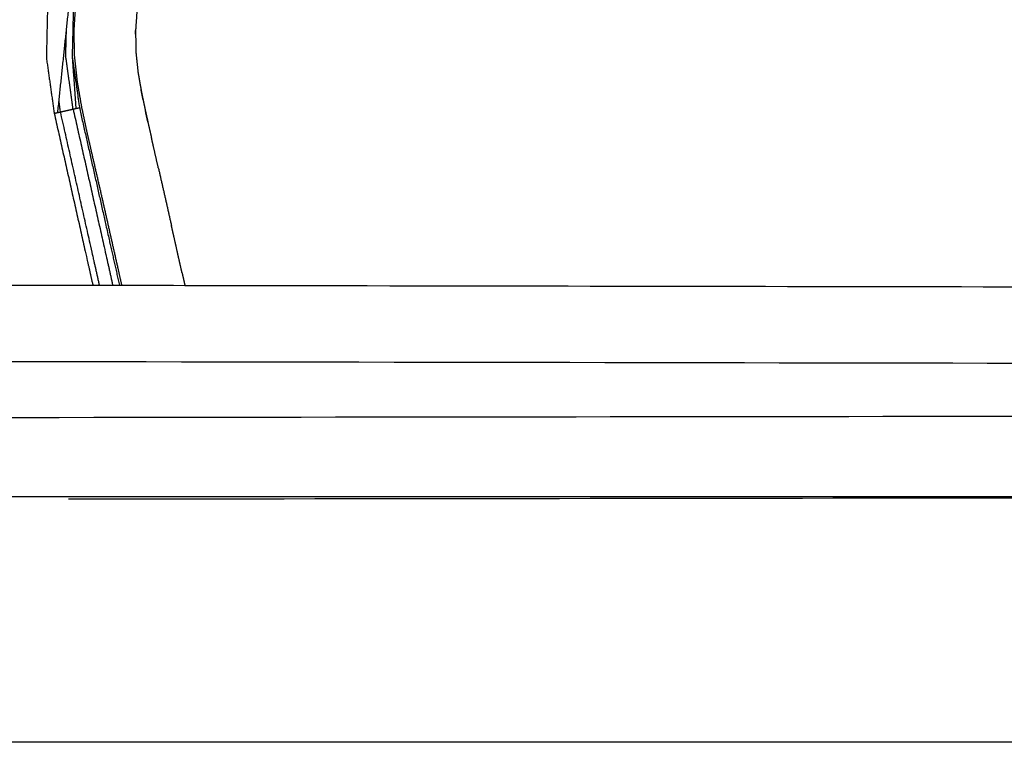
# Model space of a CAD drawing. Units: millimetres. Extents: x -12281 to 10584, y -8207 to 7022.
# Drawn here: x -406 to -214, y -2594 to -2453 of the extents above; entities that cross this region are included whole.
import ezdxf

# ---------------------------------------------------------------- set-up
doc = ezdxf.new("R2010")
doc.units = ezdxf.units.MM
doc.layers.add('DEFAULT', color=7, linetype='Continuous')

msp = doc.modelspace()

# ---------------------------------------------------------------- linework, layer by layer
at = {"layer": 'DEFAULT', "color": 0}
for points, knots in [([(-385.98, -2505.25), (-386.37, -2503.52), (-386.75, -2501.79), (-387.39, -2498.99), (-388.02, -2496.18), (-388.65, -2493.39), (-389.28, -2490.6), (-389.91, -2487.82), (-390.55, -2485.04), (-391.19, -2482.26), (-391.82, -2479.49), (-392.33, -2477.28), (-392.84, -2475.07), (-393.32, -2472.77), (-393.81, -2470.47), (-394.24, -2468.01), (-394.66, -2465.54), (-394.94, -2463), (-395.22, -2460.46), (-395.27, -2457.93), (-395.31, -2455.4), (-395.14, -2452.88), (-394.97, -2450.36), (-394.61, -2447.86), (-394.26, -2445.36), (-393.68, -2442.9), (-393.11, -2440.43), (-392.3, -2437.99), (-391.49, -2435.55), (-390.57, -2433.24), (-389.65, -2430.93), (-387.87, -2426.86), (-386.08, -2422.79), (-385.05, -2420.3), (-384.02, -2417.8), (-383.03, -2415.26), (-382.05, -2412.71), (-381.13, -2410.12), (-380.21, -2407.54), (-379.34, -2404.94), (-378.48, -2402.35)], [24.384007, 24.384007, 24.384007, 25, 25, 26, 26, 27, 27, 28, 28, 29, 29, 30, 30, 31, 31, 32, 32, 33, 33, 34, 34, 35, 35, 36, 36, 37, 37, 38, 38, 39, 39, 40, 40, 41, 41, 42, 42, 43, 43, 44, 44, 44]), ([(-394.67, -2428.62), (-396.55, -2433.76), (-398.42, -2438.89), (-399.45, -2444.34), (-400.48, -2449.78), (-400.61, -2455.32), (-400.73, -2460.85), (-399.96, -2466.27), (-399.2, -2471.68), (-398.85, -2471.6), (-398.5, -2471.52), (-398.23, -2471.46), (-397.97, -2471.4)], [0, 0, 0, 1, 1, 2, 2, 3, 3, 4, 4, 5, 5, 6, 6, 6]), ([(-390.73, -2430.44), (-392.14, -2435.34), (-393.54, -2440.24), (-394.5, -2445.28), (-395.45, -2450.31), (-395.57, -2455.43), (-395.69, -2460.56), (-395.33, -2465.64), (-394.98, -2470.73)], [0, 0, 0, 1, 1, 2, 2, 3, 3, 4, 4, 4]), ([(-383.05, -2451.61), (-383.05, -2451.61), (-383.05, -2451.62), (-383.18, -2453.65), (-383.31, -2455.69), (-383.27, -2457.73), (-383.24, -2459.76), (-383.03, -2461.76), (-382.82, -2463.75), (-382.71, -2464.35), (-382.61, -2464.95)], [57.998185, 57.998185, 57.998185, 58, 58, 59, 59, 60, 60, 61, 61, 61.293783, 61.293783, 61.293783]), ([(-395.51, -2470.85), (-396.22, -2465.71), (-396.94, -2460.56), (-396.94, -2458.65), (-396.94, -2456.75)], [0, 0, 0, 1, 1, 1.366595, 1.366595, 1.366595]), ([(-395.69, -2460.56), (-394.98, -2465.56), (-394.27, -2470.57), (-391.04, -2484.93), (-387.8, -2499.3), (-387.13, -2502.27), (-386.46, -2505.25)], [0, 0, 0, 1, 1, 2, 2, 2.207257, 2.207257, 2.207257]), ([(-382.25, -2466.99), (-382.18, -2467.41), (-382.1, -2467.83), (-381.97, -2468.44), (-381.84, -2469.05)], [61.7926167, 61.7926167, 61.7926167, 62, 62, 62.2803607, 62.2803607, 62.2803607]), ([(-390.35, -2505.24), (-390.92, -2502.68), (-391.5, -2500.13), (-394.73, -2485.76), (-397.97, -2471.4), (-398.11, -2470.35), (-398.26, -2469.29)], [21.821955, 21.821955, 21.821955, 22, 22, 23, 23, 23.197864, 23.197864, 23.197864]), ([(-399.2, -2471.68), (-395.97, -2486.04), (-392.74, -2500.4), (-392.19, -2502.82), (-391.65, -2505.24)], [0, 0, 0, 1, 1, 1.168263, 1.168263, 1.168263]), ([(-397.97, -2471.4), (-397.7, -2471.34), (-397.44, -2471.28), (-397.09, -2471.2), (-396.74, -2471.13), (-396.39, -2471.05), (-396.03, -2470.97), (-395.77, -2470.91), (-395.51, -2470.85), (-395.24, -2470.79), (-394.98, -2470.73), (-394.62, -2470.65), (-394.27, -2470.57)], [0, 0, 0, 1, 1, 2, 2, 3, 3, 4, 4, 5, 5, 6, 6, 6]), ([(-395.51, -2470.85), (-392.27, -2485.21), (-389.04, -2499.57), (-388.4, -2502.41), (-387.77, -2505.24)], [0, 0, 0, 1, 1, 1.197442, 1.197442, 1.197442]), ([(-381.36, -2471.32), (-381.27, -2471.74), (-381.18, -2472.16), (-381.04, -2472.77), (-380.9, -2473.37)], [62.8056294, 62.8056294, 62.8056294, 63, 63, 63.2683791, 63.2683791, 63.2683791]), ([(-378.86, -2482.31), (-379.33, -2480.24), (-379.81, -2478.16), (-380.01, -2477.28), (-380.21, -2476.39)], [309, 309, 309, 310, 310, 310.428175, 310.428175, 310.428175]), ([(-378.86, -2482.31), (-379.33, -2480.24), (-379.81, -2478.16), (-380.01, -2477.28), (-380.21, -2476.39)], [309, 309, 309, 310, 310, 310.428175, 310.428175, 310.428175]), ([(-378.86, -2482.31), (-378.22, -2485.13), (-377.57, -2487.96), (-376.94, -2490.77), (-376.3, -2493.58)], [65, 65, 65, 66, 66, 67, 67, 67]), ([(-378.86, -2482.31), (-378.22, -2485.13), (-377.57, -2487.96), (-376.94, -2490.77), (-376.3, -2493.58)], [65, 65, 65, 66, 66, 67, 67, 67]), ([(-374.22, -2502.83), (-374.22, -2502.83), (-374.22, -2502.83), (-374.51, -2501.55), (-374.8, -2500.27), (-375.09, -2498.98), (-375.37, -2497.7), (-375.66, -2496.42), (-375.95, -2495.14), (-376.13, -2494.36), (-376.3, -2493.58)], [301, 301, 301, 301, 301, 302, 302, 303, 303, 304, 304, 304.605841, 304.605841, 304.605841]), ([(-374.22, -2502.83), (-374.22, -2502.83), (-374.22, -2502.83), (-374.51, -2501.55), (-374.8, -2500.27), (-375.09, -2498.98), (-375.37, -2497.7), (-375.66, -2496.42), (-375.95, -2495.14), (-376.13, -2494.36), (-376.3, -2493.58)], [301, 301, 301, 301, 301, 302, 302, 303, 303, 304, 304, 304.605841, 304.605841, 304.605841]), ([(-374.22, -2502.83), (-374, -2503.81), (-373.78, -2504.79), (-373.73, -2505.03), (-373.68, -2505.27)], [68.6499819, 68.6499819, 68.6499819, 69, 69, 69.0859243, 69.0859243, 69.0859243]), ([(-374.22, -2502.83), (-374, -2503.81), (-373.78, -2504.79), (-373.73, -2505.03), (-373.68, -2505.27)], [68.6499819, 68.6499819, 68.6499819, 69, 69, 69.0859243, 69.0859243, 69.0859243])]:
    msp.add_open_spline(points, degree=2, knots=knots, dxfattribs=at)
for points, degree in [([(-398.5, -2471.52), (-396.26, -2450.22), (-394.01, -2428.93)], 2), ([(-396.94, -2460.56), (-396.88, -2458.05), (-396.81, -2455.54)], 2), ([(-383.3, -2456.24), (-383.29, -2455.72), (-383.28, -2455.2)], 2), ([(-382.61, -2464.95), (-382.43, -2465.97), (-382.25, -2466.99)], 2), ([(-382.61, -2464.95), (-382.43, -2465.97), (-382.25, -2466.99)], 2), ([(-381.84, -2469.05), (-382.05, -2468.02), (-382.25, -2466.99)], 2), ([(-381.84, -2469.05), (-382.05, -2468.02), (-382.25, -2466.99)], 2), ([(-381.84, -2469.05), (-381.6, -2470.18), (-381.36, -2471.32)], 2), ([(-381.84, -2469.05), (-381.6, -2470.18), (-381.36, -2471.32)], 2), ([(-380.9, -2473.37), (-381.13, -2472.35), (-381.36, -2471.32)], 2), ([(-380.9, -2473.37), (-381.13, -2472.35), (-381.36, -2471.32)], 2), ([(-380.9, -2473.37), (-380.56, -2474.88), (-380.21, -2476.39)], 2), ([(-380.9, -2473.37), (-380.56, -2474.88), (-380.21, -2476.39)], 2), ([(-445.76, -2505.14), (-421.73, -2505.18), (-397.7, -2505.23), (-373.67, -2505.27)], 3), ([(-373.67, -2505.27), (-277.49, -2505.42), (-191.3, -2505.58), (-97.62, -2505.73)], 3), ([(-373.67, -2505.27), (-277.49, -2505.42), (-191.3, -2505.58), (-97.62, -2505.73)], 3), ([(-948.44, -2519.3), (-592.49, -2519.79), (-306.53, -2520.28), (-23.09, -2520.77)], 3), ([(-445.76, -2531.1), (-300.7, -2530.92), (-158.14, -2530.74), (-23.09, -2530.57)], 3), ([(-451.73, -2546.49), (-190.08, -2546.49), (69.07, -2546.49)], 2), ([(-23.08, -2546.57), (-141.68, -2546.72), (-267.78, -2546.88), (-396.38, -2547.04)], 3), ([(-32.7, -2594.49), (-239.46, -2594.49), (-448.73, -2594.49)], 2), ([(-32.7, -2594.49), (-239.46, -2594.49), (-448.73, -2594.49)], 2)]:
    msp.add_open_spline(points, degree=degree, dxfattribs=at)

doc.saveas('drawing.dxf')
